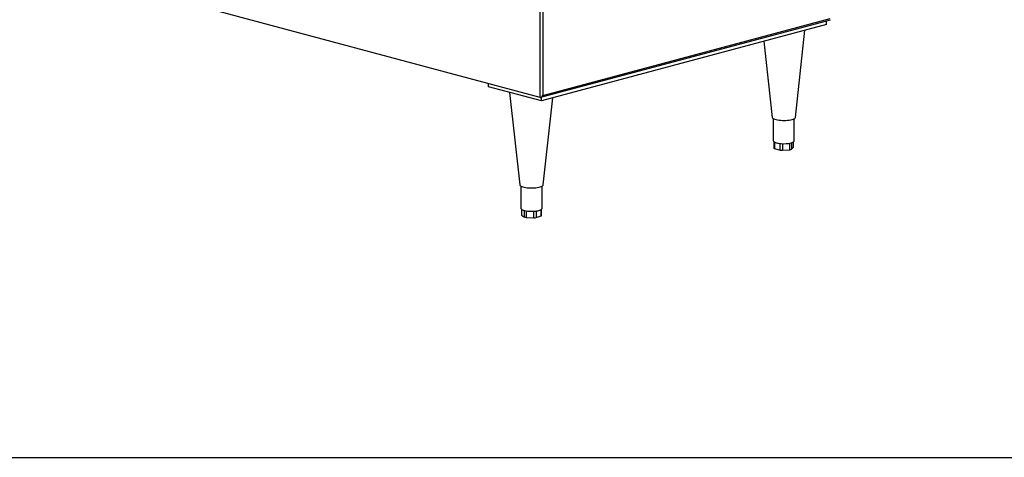
# Paper-space layout 'Sheet2' of a CAD drawing. Units: inches. Extents: x 0.3 to 10.6, y 0.4 to 8.2.
# Drawn here: x 8.1 to 9.5, y 5.3 to 5.9 of the extents above; entities that cross this region are included whole.
import ezdxf

# ---------------------------------------------------------------- set-up
doc = ezdxf.new("R2010")
doc.units = ezdxf.units.IN
doc.header["$MEASUREMENT"] = 0
doc.layers.add('SLD-0', color=179, linetype='Continuous')

psp = doc.layouts.new('Sheet2')

# ---------------------------------------------------------------- linework, layer by layer
at = {"color": 7, "linetype": 'Continuous', "lineweight": 25}
for p, q in [((8.8437, 5.817), (8.8437, 7.1439)), ((8.8472, 7.1439), (8.8472, 5.8194)), ((8.8437, 5.817), (7.9545, 6.0553)), ((8.8445, 5.8171), (9.2331, 5.9212)), ((9.2277, 5.9147), (8.8455, 5.8123)), ((8.8472, 5.8194), (9.2326, 5.9227)), ((9.2277, 5.9147), (9.2277, 5.9197)), ((9.1859, 5.7902), (9.1987, 5.907)), ((9.1435, 5.8922), (9.1547, 5.7902)), ((8.7747, 5.8313), (8.7747, 5.8355)), ((8.8455, 5.8123), (8.7747, 5.8313)), ((8.8029, 5.8237), (8.8166, 5.6996)), ((8.8455, 5.8123), (8.8455, 5.8173)), ((8.8478, 5.6996), (8.8607, 5.8164)), ((9.1562, 5.7885), (9.1562, 5.7587)), ((9.1843, 5.7587), (9.1843, 5.7885)), ((9.1571, 5.7574), (9.1571, 5.749)), ((9.1835, 5.7504), (9.1835, 5.7574)), ((9.158, 5.7484), (9.1654, 5.7464)), ((9.1684, 5.7462), (9.1785, 5.7469)), ((9.1807, 5.7475), (9.1834, 5.7502)), ((8.8181, 5.6979), (8.8181, 5.6681)), ((8.8463, 5.6681), (8.8463, 5.6979)), ((8.8187, 5.667), (8.8187, 5.6595)), ((8.8457, 5.6587), (8.8457, 5.667)), ((8.819, 5.6592), (8.8227, 5.6566)), ((8.8252, 5.6561), (8.8355, 5.6557)), ((8.8384, 5.656), (8.845, 5.6582))]:
    psp.add_line(p, q, dxfattribs=at)
at = {"color": 8, "linetype": 'Continuous', "lineweight": 25}
for p, q in [((9.158, 5.7569), (9.158, 5.7484)), ((9.1654, 5.7464), (9.1654, 5.7552)), ((9.1684, 5.755), (9.1684, 5.7462)), ((9.1785, 5.7469), (9.1785, 5.7557)), ((9.1807, 5.7562), (9.1807, 5.7475)), ((9.1834, 5.7502), (9.1834, 5.7574)), ((8.819, 5.6669), (8.819, 5.6592)), ((8.8227, 5.6566), (8.8227, 5.6654)), ((8.8252, 5.6649), (8.8252, 5.6561)), ((8.8355, 5.6557), (8.8355, 5.6645)), ((8.8384, 5.6648), (8.8384, 5.656)), ((8.845, 5.6582), (8.845, 5.6666))]:
    psp.add_line(p, q, dxfattribs=at)
at = {"color": 7, "linetype": 'Continuous', "lineweight": 25, "flags": 128}
for points in [[(9.1547, 5.7902), (9.1548, 5.7899), (9.1552, 5.7892), (9.156, 5.7887), (9.1571, 5.7881), (9.1584, 5.7876), (9.1601, 5.7872), (9.162, 5.7868), (9.164, 5.7865), (9.1662, 5.7863), (9.1685, 5.7862), (9.1709, 5.7861), (9.1732, 5.7862), (9.1754, 5.7864), (9.1776, 5.7866), (9.1796, 5.787), (9.1813, 5.7874), (9.1829, 5.7878), (9.1841, 5.7884), (9.185, 5.7889), (9.1856, 5.7896), (9.1859, 5.7902), (9.1859, 5.7902)], [(9.1562, 5.7587), (9.1563, 5.7582), (9.1567, 5.7577)], [(9.1567, 5.7577), (9.1573, 5.7573), (9.1581, 5.7568), (9.1591, 5.7564), (9.1603, 5.7561), (9.1617, 5.7557), (9.1633, 5.7555), (9.1649, 5.7552), (9.1666, 5.7551)], [(9.1802, 5.7561), (9.1814, 5.7564), (9.1825, 5.7568), (9.1833, 5.7573), (9.1839, 5.7577), (9.1842, 5.7582), (9.1843, 5.7587)], [(9.1835, 5.7504), (9.1835, 5.7503), (9.1834, 5.7502)], [(8.8166, 5.6996), (8.8167, 5.6991), (8.8173, 5.6985), (8.8181, 5.698), (8.8193, 5.6974), (8.8207, 5.6969), (8.8224, 5.6965)], [(8.8224, 5.6965), (8.8243, 5.6961), (8.8264, 5.6959), (8.8287, 5.6957), (8.831, 5.6956), (8.8333, 5.6956), (8.8356, 5.6957), (8.8379, 5.6959), (8.84, 5.6961), (8.8419, 5.6965), (8.8436, 5.6969), (8.8451, 5.6974), (8.8463, 5.6979), (8.8471, 5.6985), (8.8476, 5.6991), (8.8478, 5.6996)], [(8.8181, 5.6681), (8.8182, 5.6677), (8.8185, 5.6672), (8.8191, 5.6668), (8.8199, 5.6663), (8.8209, 5.6659), (8.822, 5.6655), (8.8234, 5.6652)], [(8.8373, 5.6646), (8.839, 5.6648), (8.8405, 5.6651), (8.8419, 5.6654), (8.8432, 5.6658), (8.8442, 5.6662), (8.8451, 5.6666), (8.8457, 5.6671), (8.8461, 5.6676)], [(8.8461, 5.6676), (8.8463, 5.6681), (8.8463, 5.6681)]]:
    psp.add_lwpolyline(points, dxfattribs=at)
at = {"color": 7, "linetype": 'Continuous', "lineweight": 25}
for centre, radius, start, end in [((9.1703, 5.799), 0.0441, 265.2211, 282.9909), ((9.158, 5.7494), 0.00108, 206.6487, 267.5608), ((9.1676, 5.7559), 0.0098, 257.009, 274.779), ((9.1786, 5.751), 0.00412, 268.8984, 301.0975), ((8.8323, 5.7114), 0.0471, 259.1279, 276.1253), ((8.8191, 5.6596), 0.000395, 187.0394, 242.8475), ((8.8251, 5.6615), 0.00537, 244.4302, 271.2622), ((8.8361, 5.6645), 0.00886, 266.4169, 285.4518), ((8.8449, 5.6589), 0.000796, 274.2927, 340.2444)]:
    psp.add_arc(centre, radius, start, end, dxfattribs=at)
psp.add_ellipse((8.8455, 5.8199), major_axis=(0.00209, 0.00273), ratio=0.502791, start_param=3.346951, end_param=4.917747, dxfattribs=at)
at = {"layer": 'SLD-0'}
psp.add_line((0.4444, 5.3344), (10.4442, 5.3344), dxfattribs=at)

doc.saveas('drawing.dxf')
